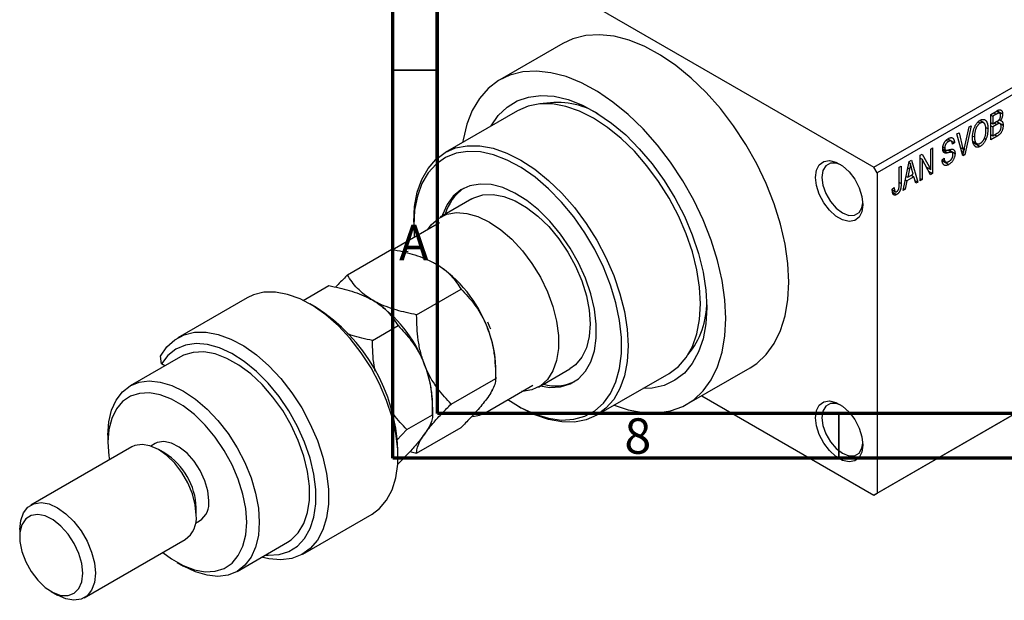
# Model space of a CAD drawing. Units: millimetres. Extents: x -27 to 459, y -11 to 292.
# Drawn here: x -27 to 84, y -11 to 54 of the extents above; entities that cross this region are included whole.
import ezdxf

# ---------------------------------------------------------------- set-up
doc = ezdxf.new("R2010")
doc.units = ezdxf.units.MM
doc.styles.add('SLDTEXTSTYLE0', font='TXT', dxfattribs={"width": 0.75})

msp = doc.modelspace()

# ---------------------------------------------------------------- linework, layer by layer
at = {"color": 7, "linetype": 'Continuous', "lineweight": 70}
for p, q in [((15, 5), (15, 292)), ((20, 10), (20, 287)), ((410, 10), (20, 10)), ((415, 5), (15, 5))]:
    msp.add_line(p, q, dxfattribs=at)
at = {"color": 7, "linetype": 'Continuous', "lineweight": 25}
for p, q in [((19.8, 65.56), (19.8, 38.49)), ((20.15, 65.77), (68.94, 37.61)), ((68.94, 37.61), (95.81, 53.12)), ((96.17, 52.51), (69.3, 37)), ((34.05, 51.5), (26.98, 47.42)), ((28.98, 43.96), (20.85, 39.26)), ((82.06, 43.55), (82.76, 43.95)), ((82.06, 40.69), (82.06, 43.55)), ((82.06, 43.47), (82.28, 43.34)), ((82.67, 43.57), (82.28, 43.34)), ((82.28, 43.34), (82.28, 42.49)), ((83.05, 43.68), (82.67, 43.9)), ((82.75, 43.95), (83.37, 43.59)), ((79.12, 39.78), (79.61, 42.14)), ((79.85, 42.27), (79.14, 39.01)), ((79.61, 42.14), (79.85, 42.27)), ((80.63, 42.7), (80.87, 42.56)), ((81.26, 42.59), (80.81, 42.85)), ((81.49, 42.07), (81.74, 41.93)), ((82.06, 42.62), (82.28, 42.49)), ((82.06, 42.28), (82.28, 42.15)), ((82.28, 42.49), (82.7, 42.73)), ((82.73, 42.41), (82.28, 42.15)), ((82.28, 42.15), (82.28, 41.15)), ((83.1, 42.5), (82.7, 42.73)), ((82.72, 42.74), (83.44, 42.32)), ((82.98, 42.94), (83.13, 42.85)), ((78.26, 41.35), (78.49, 41.49)), ((78.92, 38.88), (78.26, 41.35)), ((78.49, 41.49), (78.93, 39.67)), ((80.04, 41.12), (80.22, 41.02)), ((81.32, 40.88), (81.51, 40.77)), ((82.06, 41.28), (82.28, 41.15)), ((82.75, 41.09), (82.06, 40.69)), ((82.28, 41.15), (82.76, 41.43)), ((75.31, 39.65), (75.53, 39.78)), ((75.53, 39.78), (75.53, 36.92)), ((76.69, 39.91), (76.88, 39.8)), ((77.06, 40.65), (77.3, 40.51)), ((77.61, 40.55), (77.22, 40.78)), ((77.24, 40.79), (77.97, 40.37)), ((77.97, 40.37), (77.75, 40.21)), ((80.03, 40.53), (80.49, 40.26)), ((80.05, 40.43), (80.87, 39.96)), ((74.12, 38.96), (74.36, 39.1)), ((74.12, 36.11), (74.12, 38.96)), ((74.36, 39.1), (75.31, 37.36)), ((75.31, 37.36), (75.31, 39.65)), ((76.66, 39.72), (76.95, 39.55)), ((77.71, 39.28), (77.24, 39.55)), ((77.33, 39.57), (78.04, 39.16)), ((78.78, 39.41), (79.02, 39.27)), ((78.84, 39.18), (79.14, 39.01)), ((79.14, 39.01), (78.92, 38.88)), ((69.3, 37), (68.94, 37.61)), ((71.77, 37.61), (72, 37.74)), ((71.77, 35.65), (71.77, 37.61)), ((72, 37.74), (72, 35.8)), ((72.22, 35.01), (72.91, 38.26)), ((72.88, 38.14), (73.04, 38.04)), ((72.91, 38.26), (73.14, 38.4)), ((73.14, 38.4), (73.86, 35.96)), ((74.12, 38.65), (74.34, 38.52)), ((75.29, 36.78), (74.34, 38.52)), ((74.34, 38.52), (74.34, 36.23)), ((74.83, 37.64), (75.31, 37.36)), ((76.59, 38.46), (76.82, 38.63)), ((76.59, 38.45), (76.98, 38.23)), ((76.61, 38.35), (77.34, 37.93)), ((69.3, 37), (69.3, 1.07)), ((72.55, 36.59), (72.73, 36.49)), ((73.43, 36.56), (72.65, 36.11)), ((72.94, 37.44), (72.73, 36.49)), ((72.73, 36.49), (73.35, 36.85)), ((72.76, 37.55), (72.94, 37.44)), ((73.14, 36.73), (73.43, 36.56)), ((73.35, 36.85), (73.17, 37.53)), ((73.63, 35.82), (73.43, 36.56)), ((75.07, 37.19), (75.53, 36.92)), ((75.53, 36.92), (75.29, 36.78)), ((72.65, 36.11), (72.46, 35.15)), ((72.47, 36.21), (72.65, 36.11)), ((73.54, 36.14), (73.86, 35.96)), ((73.86, 35.96), (73.63, 35.82)), ((74.12, 36.36), (74.34, 36.23)), ((74.34, 36.23), (74.12, 36.11)), ((71, 35.16), (71.23, 35.33)), ((71.01, 35.07), (71.34, 34.87)), ((71.04, 34.81), (71.49, 34.55)), ((72.46, 35.15), (72.22, 35.01)), ((72.27, 35.25), (72.46, 35.15)), ((23.85, 34.07), (20.31, 32.03)), ((20.21, 31.39), (14.9, 28.33)), ((17.32, 31.48), (17.32, 31.07)), ((17.32, 31.07), (17.38, 29.76)), ((9.89, 25.55), (14.88, 28.43)), ((16.72, 28.16), (16.33, 28.15)), ((4.94, 22.69), (7.81, 24.35)), ((17.65, 21.07), (22.64, 23.95)), ((-1.34, 22.99), (-9.12, 18.51)), ((6.37, 21.89), (5.66, 22.3)), ((12.7, 18.21), (15.57, 19.87)), ((69.3, 1.07), (96.17, 16.57)), ((-8.83, 16.37), (-14.48, 13.1)), ((-10.98, 15.58), (-11.07, 16.44)), ((-10.59, 15.35), (-10.98, 15.58)), ((95.81, 16.37), (68.94, 0.86)), ((26.52, 13.95), (26.52, 15.15)), ((31.31, 12.97), (34.84, 15.01)), ((37.84, 9.82), (45.97, 14.51)), ((47.97, 11.05), (55.05, 15.13)), ((21.52, 11.07), (26.52, 13.95)), ((25.4, 10.14), (30.7, 13.2)), ((26.16, 12.57), (26.16, 12.73)), ((19.45, 9.87), (19.45, 11.07)), ((49.64, 12), (68.94, 0.86)), ((28.99, 10.87), (29.34, 10.66)), ((16.57, 8.22), (19.45, 9.87)), ((15.43, 7.03), (16.57, 8.22)), ((17.65, 5.55), (22.64, 8.44)), ((-16.97, 7.6), (-16.97, 6.79)), ((-11.69, 6.63), (-12.15, 6.36)), ((-14.31, 6.27), (-25.63, -0.26)), ((-10.6, 5.57), (-11.31, 5.97)), ((15.56, 5.16), (15.56, 5.97)), ((16.89, 5.74), (17.65, 5.55)), ((15.53, 4.33), (15.57, 4.35)), ((68.94, 0.86), (69.3, 1.07)), ((-7.07, -1.37), (-7.07, -0.56)), ((-7.16, -2.3), (-6.69, -2.03)), ((4.88, -5.75), (12.66, -1.26)), ((-26.87, -3.01), (-26.87, -3.82)), ((-19.63, -10.65), (-8.31, -4.12)), ((-2.49, -7.69), (3.17, -4.42)), ((-9.2, -6.68), (-8.49, -7.09)), ((-23.34, -9.95), (-22.63, -10.35))]:
    msp.add_line(p, q, dxfattribs=at)
at = {"color": 7, "linetype": 'Continuous', "lineweight": 35}
for p, q in [((20, 48.5), (15, 48.5)), ((65, 10), (65, 5))]:
    msp.add_line(p, q, dxfattribs=at)
at = {"color": 8, "linetype": 'Continuous', "lineweight": 25}
for p, q in [((82.38, 43.73), (82.67, 43.57)), ((82.44, 42.58), (82.73, 42.41)), ((82.46, 41.26), (82.75, 41.09)), ((78.67, 39.82), (78.93, 39.67)), ((76.67, 39.58), (77.25, 39.24)), ((71.77, 35.93), (72, 35.8))]:
    msp.add_line(p, q, dxfattribs=at)
at = {"color": 7, "linetype": 'Continuous', "lineweight": 25, "flags": 128}
for points in [[(59.4, 24.74), (59.29, 26.83), (58.98, 29.01), (58.47, 31.25), (57.76, 33.52), (56.86, 35.79), (55.8, 38.02), (54.57, 40.18), (53.2, 42.25), (51.72, 44.2), (50.13, 45.99), (48.46, 47.6), (46.74, 49.01), (44.99, 50.2), (43.23, 51.16), (41.49, 51.86), (39.79, 52.31), (38.16, 52.48), (36.62, 52.39), (35.19, 52.03), (34.05, 51.5)], [(52.33, 20.66), (52.22, 22.75), (51.91, 24.93), (51.4, 27.17), (50.69, 29.44), (49.79, 31.71), (48.73, 33.94), (47.5, 36.1), (46.13, 38.17), (44.65, 40.11), (43.06, 41.91), (41.39, 43.52), (39.67, 44.93), (37.92, 46.12), (36.16, 47.08), (34.42, 47.78), (32.72, 48.22), (31.09, 48.4), (29.55, 48.31), (28.12, 47.95), (26.82, 47.33), (25.67, 46.45), (24.69, 45.33), (23.89, 43.99), (23.27, 42.44), (22.86, 40.7), (22.81, 40.4)], [(26.02, 42.25), (26.81, 43.41), (27.79, 44.36), (28.92, 45.05), (30.19, 45.49), (31.59, 45.66), (33.08, 45.57), (34.64, 45.2), (36.25, 44.57), (37.88, 43.69), (39.51, 42.57), (41.1, 41.24), (42.63, 39.7), (44.07, 38), (45.41, 36.15), (46.62, 34.18), (47.68, 32.14), (48.57, 30.05), (49.27, 27.94), (49.79, 25.86), (50.1, 23.83), (50.2, 21.89)], [(45.97, 14.51), (45.98, 14.51), (47.01, 15.28), (47.89, 16.28), (48.58, 17.51), (49.09, 18.94), (49.39, 20.54), (49.5, 22.3), (49.39, 24.17), (49.09, 26.13), (48.58, 28.14), (47.89, 30.17), (47.01, 32.18), (45.98, 34.14), (44.79, 36.02), (43.49, 37.79), (42.08, 39.41), (40.59, 40.85), (39.05, 42.09), (37.48, 43.12), (35.91, 43.9), (34.37, 44.44), (32.88, 44.72), (31.47, 44.73), (30.16, 44.47), (28.98, 43.96)], [(17.32, 31.48), (17.43, 33.23), (17.73, 34.84), (18.24, 36.26), (18.93, 37.49), (19.81, 38.5), (20.85, 39.26), (22.03, 39.78), (23.33, 40.03), (24.74, 40.02), (26.23, 39.75), (27.78, 39.21), (29.35, 38.42), (30.91, 37.4), (32.46, 36.15), (33.95, 34.71), (35.36, 33.09), (36.66, 31.33), (37.85, 29.45), (38.88, 27.49), (39.76, 25.47), (40.45, 23.44), (40.96, 21.43), (41.26, 19.47), (41.37, 17.6), (41.26, 15.85), (40.96, 14.25), (40.45, 12.82), (39.76, 11.59), (38.88, 10.59), (37.85, 9.82), (36.66, 9.3), (35.36, 9.05), (33.95, 9.06), (32.46, 9.34), (30.91, 9.87), (29.35, 10.66), (29.34, 10.66)], [(27.87, 11.57), (29.38, 10.64), (30.93, 9.93), (32.45, 9.47), (33.9, 9.28), (35.27, 9.36), (36.52, 9.7), (37.64, 10.3), (38.61, 11.16), (39.4, 12.25), (40.01, 13.56), (40.42, 15.05), (40.63, 16.72), (40.63, 18.52), (40.42, 20.42), (40.01, 22.4), (39.4, 24.4), (38.61, 26.41), (37.64, 28.38), (36.52, 30.28), (35.27, 32.07), (33.9, 33.72), (32.45, 35.21), (30.93, 36.5), (29.38, 37.58), (27.82, 38.42), (26.29, 39.01), (24.8, 39.33), (23.38, 39.39), (22.07, 39.18), (20.88, 38.7), (19.84, 37.97), (18.95, 37), (18.25, 35.8), (17.74, 34.39), (17.43, 32.81), (17.32, 31.07), (17.32, 31.07)], [(62.4, 36.48), (62.51, 37.29), (62.82, 37.9), (63.32, 38.27), (63.95, 38.38), (64.68, 38.2), (65.43, 37.77), (66.16, 37.1), (66.79, 36.27), (67.28, 35.32), (67.6, 34.35), (67.71, 33.42), (67.6, 32.62), (67.28, 32.01), (66.79, 31.64), (66.16, 31.53), (65.43, 31.71), (64.68, 32.14), (63.95, 32.8), (63.32, 33.64), (62.82, 34.59), (62.51, 35.56), (62.4, 36.48)], [(65.24, 37.9), (64.7, 38.09), (64.06, 38.09), (63.55, 37.79), (63.22, 37.24), (63.11, 36.48)], [(63.11, 36.48), (63.22, 35.6), (63.55, 34.67), (64.06, 33.79), (64.7, 33.04), (65.41, 32.5), (66.12, 32.22), (66.76, 32.23), (67.27, 32.53), (67.59, 33.08), (67.7, 33.63)], [(31.52, 13.1), (32.61, 12.94), (33.8, 13), (34.87, 13.32), (35.81, 13.91), (36.59, 14.74), (37.19, 15.79), (37.6, 17.04), (37.8, 18.47), (37.8, 20.03), (37.6, 21.7), (37.19, 23.42), (36.59, 25.17), (35.81, 26.9), (34.87, 28.56), (33.8, 30.13), (32.61, 31.56), (31.33, 32.83), (30.01, 33.89), (28.65, 34.73), (27.31, 35.33), (26, 35.67), (24.77, 35.74), (23.63, 35.55), (22.62, 35.09), (21.76, 34.38), (21.07, 33.44), (20.56, 32.28), (20.52, 32.15)], [(23.85, 34.07), (24.08, 34.19), (25.09, 34.52), (26.22, 34.57), (27.44, 34.35), (28.7, 33.86), (29.99, 33.12), (31.25, 32.15), (32.47, 30.96), (33.6, 29.61), (34.61, 28.11), (35.48, 26.52), (36.19, 24.87), (36.7, 23.21), (37.02, 21.59), (37.12, 20.05), (37.02, 18.63), (36.7, 17.38), (36.19, 16.32), (35.48, 15.48), (34.84, 15.01)], [(18.92, 30.65), (19.3, 31.17), (20.09, 31.89), (21.03, 32.35), (22.11, 32.54), (23.28, 32.45), (24.53, 32.1), (25.81, 31.48), (27.09, 30.62), (28.34, 29.54), (29.51, 28.26), (30.59, 26.83), (31.53, 25.28), (32.32, 23.66), (32.93, 22), (33.35, 20.35), (33.56, 18.77), (33.56, 17.28), (33.35, 15.94), (32.93, 14.78), (32.32, 13.83), (31.53, 13.11), (30.59, 12.65), (29.51, 12.46), (29.42, 12.46)], [(55.05, 15.13), (55.8, 15.63), (56.86, 16.63), (57.76, 17.86), (58.47, 19.31), (58.98, 20.96), (59.29, 22.78), (59.4, 24.74)], [(12.66, -1.26), (13.5, -0.63), (14.29, 0.3), (14.91, 1.45), (15.32, 2.81), (15.53, 4.34), (15.53, 6), (15.32, 7.77), (14.91, 9.61), (14.29, 11.47), (13.5, 13.32), (12.54, 15.12), (11.43, 16.83), (10.2, 18.41), (8.87, 19.83), (7.48, 21.06), (6.04, 22.07), (4.6, 22.85), (3.18, 23.37), (1.82, 23.62), (0.53, 23.61), (-0.65, 23.32), (-1.34, 22.99)], [(50.2, 21.89), (50.1, 20.07), (49.79, 18.4), (49.27, 16.91), (48.57, 15.62), (47.68, 14.55), (46.62, 13.73), (45.41, 13.16), (44.07, 12.86), (43.02, 12.8)], [(25.96, 19.48), (25.88, 19.68), (25.64, 20.26)], [(39.81, 10.95), (41.39, 10.43), (43.06, 10.12), (44.65, 10.08), (46.13, 10.3), (47.5, 10.8), (48.73, 11.55), (49.79, 12.55), (50.69, 13.78), (51.4, 15.23), (51.91, 16.88), (52.22, 18.7), (52.33, 20.66)], [(-11.07, 16.44), (-10.35, 17.48), (-9.47, 18.28), (-8.42, 18.83), (-7.25, 19.12), (-5.96, 19.13), (-4.6, 18.88), (-3.18, 18.36), (-1.73, 17.58), (-0.3, 16.57), (1.09, 15.34), (2.42, 13.92), (3.65, 12.34), (4.76, 10.63), (5.72, 8.83), (6.52, 6.98), (7.13, 5.12), (7.54, 3.28), (7.75, 1.52), (7.75, -0.15), (7.54, -1.68), (7.13, -3.04), (6.52, -4.19), (5.72, -5.12), (4.76, -5.81), (3.65, -6.24), (2.42, -6.4), (1.09, -6.29), (0.27, -6.09)], [(0.67, -5.86), (1, -5.89), (2.23, -5.81), (3.33, -5.46), (4.29, -4.85), (5.09, -3.99), (5.71, -2.89), (6.13, -1.6), (6.34, -0.12), (6.34, 1.49), (6.13, 3.21), (5.71, 4.99), (5.09, 6.79), (4.29, 8.57), (3.33, 10.3), (2.23, 11.92), (1, 13.41), (-0.31, 14.73), (-1.68, 15.84), (-3.07, 16.72), (-4.46, 17.36), (-5.81, 17.74), (-7.09, 17.84), (-8.28, 17.67), (-9.34, 17.22), (-10.25, 16.52), (-10.98, 15.58), (-10.98, 15.58)], [(3.17, -4.42), (3.58, -4.15), (4.38, -3.36), (5, -2.33), (5.42, -1.1), (5.63, 0.31), (5.63, 1.87), (5.42, 3.52), (5, 5.24), (4.38, 6.98), (3.58, 8.69), (2.63, 10.33), (1.53, 11.86), (0.33, 13.25), (-0.96, 14.45), (-2.29, 15.44), (-3.63, 16.19), (-4.96, 16.69), (-6.23, 16.91), (-7.42, 16.86), (-8.49, 16.54), (-8.83, 16.37)], [(-16.97, 7.6), (-16.87, 9.08), (-16.56, 10.39), (-16.05, 11.52), (-15.35, 12.43), (-14.49, 13.1), (-13.47, 13.51), (-12.34, 13.66), (-11.11, 13.54), (-9.81, 13.15), (-8.49, 12.51), (-7.16, 11.62), (-5.86, 10.51), (-4.63, 9.22), (-3.5, 7.76), (-2.49, 6.17), (-1.62, 4.51), (-0.92, 2.79), (-0.42, 1.08), (-0.1, -0.6), (0, -2.19)], [(-1.41, -2.19), (-1.52, -0.65), (-1.84, 0.97), (-2.35, 2.63), (-3.05, 4.27), (-3.92, 5.87), (-4.94, 7.36), (-6.07, 8.72), (-7.28, 9.91), (-8.55, 10.88), (-9.83, 11.62), (-11.1, 12.11), (-12.32, 12.33), (-13.45, 12.27), (-14.46, 11.95), (-15.33, 11.36), (-16.03, 10.52), (-16.55, 9.46), (-16.86, 8.21), (-16.97, 6.79), (-16.86, 5.25), (-16.8, 4.83)], [(62.4, 9.54), (62.51, 10.34), (62.82, 10.95), (63.32, 11.32), (63.95, 11.43), (64.68, 11.25), (65.43, 10.82), (66.16, 10.16), (66.79, 9.32), (67.28, 8.37), (67.6, 7.4), (67.71, 6.47), (67.6, 5.67), (67.28, 5.06), (66.79, 4.69), (66.16, 4.58), (65.43, 4.76), (64.68, 5.19), (63.95, 5.86), (63.32, 6.69), (62.82, 7.64), (62.51, 8.61), (62.4, 9.54)], [(65.24, 10.95), (64.7, 11.14), (64.06, 11.14), (63.55, 10.84), (63.22, 10.29), (63.11, 9.54)], [(63.11, 9.54), (63.22, 8.65), (63.55, 7.72), (64.06, 6.84), (64.7, 6.1), (65.41, 5.56), (66.12, 5.28), (66.76, 5.28), (67.27, 5.58), (67.59, 6.13), (67.7, 6.69)], [(-5.66, 0.26), (-5.77, 1.34), (-6.09, 2.48), (-6.61, 3.61), (-7.3, 4.65), (-8.1, 5.55), (-8.97, 6.25), (-9.85, 6.69), (-10.7, 6.86), (-11.45, 6.75), (-11.69, 6.63)], [(-7.07, -1.37), (-7.18, -0.22), (-7.49, 0.99), (-8, 2.22), (-8.67, 3.38), (-9.47, 4.43), (-10.37, 5.31), (-11.31, 5.97), (-12.26, 6.4), (-13.15, 6.55), (-13.96, 6.43), (-14.31, 6.27)], [(-26.87, -3.01), (-26.76, -1.98), (-26.45, -1.12), (-25.94, -0.49), (-25.27, -0.1), (-24.47, 0.02), (-23.57, -0.13), (-22.63, -0.56), (-21.68, -1.22), (-20.79, -2.1), (-19.98, -3.15), (-19.31, -4.31), (-18.8, -5.54), (-18.49, -6.75), (-18.38, -7.9)], [(-19.8, -7.9), (-19.91, -6.82), (-20.24, -5.68), (-20.76, -4.56), (-21.44, -3.51), (-22.24, -2.61), (-23.11, -1.92), (-24, -1.47), (-24.84, -1.3), (-25.59, -1.42), (-26.19, -1.81), (-26.62, -2.46), (-26.84, -3.33), (-26.84, -4.35), (-26.62, -5.47), (-26.19, -6.61), (-25.59, -7.71), (-24.84, -8.69), (-24, -9.49), (-23.11, -10.07), (-22.24, -10.38), (-21.44, -10.4), (-20.76, -10.15), (-20.24, -9.62), (-19.91, -8.85), (-19.8, -7.9)], [(-10.8, -5.56), (-9.83, -6.28), (-8.55, -7.02), (-7.28, -7.51), (-6.07, -7.73), (-4.94, -7.68), (-3.92, -7.35), (-3.05, -6.76), (-2.35, -5.92), (-1.84, -4.86), (-1.52, -3.61), (-1.41, -2.19)], [(0, -2.19), (-0.1, -3.66), (-0.42, -4.98), (-0.92, -6.11), (-1.62, -7.01), (-2.49, -7.69), (-3.5, -8.1), (-4.63, -8.25), (-5.86, -8.13), (-7.16, -7.74), (-8.49, -7.09), (-8.49, -7.09)], [(-18.38, -7.9), (-18.49, -8.93), (-18.8, -9.79), (-19.31, -10.42), (-19.98, -10.81), (-20.79, -10.93), (-21.68, -10.78), (-22.63, -10.35), (-22.63, -10.35)]]:
    msp.add_lwpolyline(points, dxfattribs=at)
at = {"color": 7, "linetype": 'Continuous', "lineweight": 25}
for centre, radius, start, end in [((33.43, 36.06), 8.83, 58.6762, 100.248), ((25.96, 30.95), 5.28, 125.193, 164.5402), ((11.94, 14.51), 14.58, 20.2251, 57.3667), ((4.87, 10.43), 14.58, 20.2251, 57.3667), ((40.99, 22.45), 9.2, 320.6053, 0.4352), ((-4.29, 5.13), 19.86, 2.4324, 57.5499), ((14.15, 14.92), 12.37, 1.1076, 22.0199), ((7.08, 10.83), 12.37, 1.1076, 22.0199), ((33.22, 18.15), 5.04, 254.4593, 295.7723), ((23.57, 13.34), 3.69, 276.2811, 299.7233), ((-14.61, -0.83), 7.55, 2.0605, 57.9219), ((-8.05, -0.04), 2.41, 304.1995, 7.108), ((-10, -1.7), 2.95, 304.912, 6.3955)]:
    msp.add_arc(centre, radius, start, end, dxfattribs=at)
for points, knots in [([(83.15, 43.41), (83.15, 43.43), (83.15, 43.48), (83.14, 43.54), (83.12, 43.59), (83.1, 43.64), (83.07, 43.67), (83.04, 43.69), (83.01, 43.7), (82.98, 43.7), (82.94, 43.69), (82.92, 43.69), (82.89, 43.68), (82.85, 43.66), (82.81, 43.64), (82.77, 43.62), (82.72, 43.6), (82.69, 43.58), (82.67, 43.57)], [0, 0, 0, 0, 0.089518, 0.171534, 0.248348, 0.321059, 0.389554, 0.453856, 0.516595, 0.578171, 0.611833, 0.650735, 0.695421, 0.744802, 0.800445, 0.86087, 0.927612, 1, 1, 1, 1]), ([(82.76, 43.95), (82.79, 43.97), (82.85, 44), (82.94, 44.04), (83.02, 44.06), (83.09, 44.06), (83.15, 44.05), (83.21, 44.02), (83.26, 43.98), (83.3, 43.93), (83.33, 43.86), (83.36, 43.78), (83.37, 43.69), (83.37, 43.62), (83.37, 43.59)], [0, 0, 0, 0, 0.101081, 0.192405, 0.274241, 0.349246, 0.421225, 0.495169, 0.572443, 0.654705, 0.739446, 0.824415, 0.910492, 1, 1, 1, 1]), ([(82.94, 42.89), (82.96, 42.91), (82.99, 42.94), (83.03, 43), (83.07, 43.06), (83.1, 43.12), (83.12, 43.19), (83.14, 43.26), (83.15, 43.33), (83.15, 43.38), (83.15, 43.41)], [0, 0, 0, 0, 0.118725, 0.233174, 0.34513, 0.458578, 0.575549, 0.703816, 0.844055, 1, 1, 1, 1]), ([(83.37, 43.59), (83.37, 43.56), (83.37, 43.49), (83.36, 43.4), (83.34, 43.3), (83.31, 43.2), (83.28, 43.11), (83.24, 43.02), (83.19, 42.93), (83.15, 42.87), (83.13, 42.85)], [0, 0, 0, 0, 0.137632, 0.269909, 0.397356, 0.522956, 0.645993, 0.764918, 0.881855, 1, 1, 1, 1]), ([(80, 40.89), (80, 40.95), (80, 41.07), (80.01, 41.24), (80.03, 41.4), (80.06, 41.56), (80.09, 41.72), (80.14, 41.87), (80.19, 42.01), (80.25, 42.15), (80.31, 42.28), (80.38, 42.4), (80.45, 42.5), (80.53, 42.6), (80.61, 42.69), (80.69, 42.77), (80.78, 42.84), (80.84, 42.88), (80.87, 42.9)], [0, 0, 0, 0, 0.087113, 0.169575, 0.247125, 0.320352, 0.389998, 0.455909, 0.519023, 0.579845, 0.638062, 0.693341, 0.74608, 0.7972, 0.847343, 0.897337, 0.947901, 1, 1, 1, 1]), ([(80.87, 42.56), (80.85, 42.55), (80.8, 42.52), (80.74, 42.47), (80.67, 42.41), (80.61, 42.34), (80.56, 42.27), (80.5, 42.19), (80.45, 42.1), (80.4, 42.01), (80.36, 41.91), (80.32, 41.8), (80.29, 41.68), (80.27, 41.56), (80.25, 41.43), (80.23, 41.3), (80.23, 41.16), (80.23, 41.07), (80.22, 41.02)], [0, 0, 0, 0, 0.05107, 0.100566, 0.14883, 0.197616, 0.24657, 0.297133, 0.349762, 0.405324, 0.46375, 0.525661, 0.591604, 0.662301, 0.738203, 0.819627, 0.906566, 1, 1, 1, 1]), ([(80.87, 42.9), (80.89, 42.91), (80.93, 42.93), (80.99, 42.95), (81.04, 42.97), (81.1, 42.99), (81.15, 42.99), (81.21, 42.99), (81.26, 42.99), (81.31, 42.98), (81.36, 42.96), (81.4, 42.93), (81.44, 42.9), (81.48, 42.86), (81.52, 42.82), (81.56, 42.77), (81.59, 42.71), (81.62, 42.65), (81.65, 42.58), (81.67, 42.51), (81.69, 42.42), (81.71, 42.34), (81.72, 42.24), (81.73, 42.14), (81.73, 42.04), (81.73, 41.96), (81.74, 41.93)], [0, 0, 0, 0, 0.034611, 0.068851, 0.102644, 0.136299, 0.170257, 0.204593, 0.239422, 0.275193, 0.311626, 0.348513, 0.386283, 0.424966, 0.464873, 0.505838, 0.548431, 0.592797, 0.638415, 0.685599, 0.73386, 0.783689, 0.834955, 0.888259, 0.943137, 1, 1, 1, 1]), ([(81.41, 42.4), (81.4, 42.43), (81.38, 42.48), (81.32, 42.54), (81.27, 42.59), (81.2, 42.62), (81.12, 42.64), (81.04, 42.63), (80.96, 42.61), (80.9, 42.58), (80.87, 42.56)], [0, 0, 0, 0, 0.135859, 0.265838, 0.39368, 0.520781, 0.645374, 0.764619, 0.88161, 1, 1, 1, 1]), ([(81.51, 41.81), (81.51, 41.86), (81.51, 41.98), (81.49, 42.13), (81.46, 42.28), (81.43, 42.36), (81.41, 42.4)], [0, 0, 0, 0, 0.266917, 0.521521, 0.764789, 1, 1, 1, 1]), ([(82.7, 42.73), (82.73, 42.75), (82.78, 42.77), (82.84, 42.82), (82.9, 42.85), (82.93, 42.88), (82.94, 42.89)], [0, 0, 0, 0, 0.3229083, 0.5957736, 0.8213873, 1, 1, 1, 1]), ([(83.21, 42.19), (83.21, 42.22), (83.21, 42.27), (83.2, 42.34), (83.18, 42.39), (83.16, 42.44), (83.13, 42.48), (83.1, 42.5), (83.06, 42.52), (83.01, 42.52), (82.96, 42.52), (82.89, 42.49), (82.81, 42.46), (82.76, 42.43), (82.73, 42.41)], [0, 0, 0, 0, 0.0915284, 0.1766506, 0.2566642, 0.3328121, 0.4057347, 0.4747782, 0.5424443, 0.610071, 0.6844174, 0.7737975, 0.8785, 1, 1, 1, 1]), ([(83.44, 42.32), (83.44, 42.28), (83.44, 42.2), (83.42, 42.07), (83.39, 41.94), (83.36, 41.82), (83.31, 41.7), (83.26, 41.59), (83.2, 41.49), (83.15, 41.41), (83.1, 41.36), (83.06, 41.31), (83.02, 41.27), (82.97, 41.24), (82.92, 41.2), (82.87, 41.16), (82.81, 41.12), (82.77, 41.1), (82.75, 41.09)], [0, 0, 0, 0, 0.096819, 0.187969, 0.275419, 0.359834, 0.439941, 0.51521, 0.58672, 0.656346, 0.691736, 0.729208, 0.768286, 0.809873, 0.853167, 0.899629, 0.948555, 1, 1, 1, 1]), ([(82.99, 41.6), (83.01, 41.62), (83.04, 41.65), (83.09, 41.72), (83.13, 41.79), (83.16, 41.86), (83.18, 41.94), (83.2, 42.02), (83.21, 42.11), (83.21, 42.16), (83.21, 42.19)], [0, 0, 0, 0, 0.117015, 0.229441, 0.342219, 0.458724, 0.579935, 0.709941, 0.848567, 1, 1, 1, 1]), ([(83.13, 42.85), (83.15, 42.85), (83.2, 42.85), (83.26, 42.82), (83.31, 42.78), (83.36, 42.72), (83.4, 42.65), (83.42, 42.55), (83.44, 42.45), (83.44, 42.37), (83.44, 42.32)], [0, 0, 0, 0, 0.107546, 0.216148, 0.327534, 0.446674, 0.572352, 0.704975, 0.846954, 1, 1, 1, 1]), ([(77.3, 40.84), (77.33, 40.85), (77.39, 40.89), (77.49, 40.92), (77.57, 40.94), (77.65, 40.94), (77.72, 40.92), (77.79, 40.89), (77.84, 40.84), (77.89, 40.78), (77.92, 40.7), (77.95, 40.6), (77.97, 40.49), (77.97, 40.41), (77.97, 40.37)], [0, 0, 0, 0, 0.0865776, 0.1690725, 0.2486834, 0.3267938, 0.4039222, 0.4805132, 0.5585182, 0.6395967, 0.7236708, 0.8108232, 0.9026065, 1, 1, 1, 1]), ([(80.22, 40.04), (80.2, 40.06), (80.17, 40.11), (80.12, 40.2), (80.09, 40.29), (80.05, 40.39), (80.03, 40.5), (80.01, 40.62), (80, 40.75), (80, 40.84), (80, 40.89)], [0, 0, 0, 0, 0.117432, 0.234931, 0.354735, 0.476423, 0.601416, 0.729959, 0.862675, 1, 1, 1, 1]), ([(80.22, 41.02), (80.23, 40.97), (80.23, 40.89), (80.23, 40.78), (80.25, 40.68), (80.27, 40.58), (80.3, 40.5), (80.33, 40.43), (80.37, 40.37), (80.41, 40.32), (80.46, 40.28), (80.51, 40.25), (80.56, 40.23), (80.62, 40.22), (80.68, 40.23), (80.74, 40.24), (80.8, 40.26), (80.84, 40.28), (80.87, 40.3)], [0, 0, 0, 0, 0.085783, 0.167069, 0.243801, 0.316367, 0.385484, 0.45175, 0.515395, 0.576881, 0.636381, 0.692265, 0.74571, 0.797233, 0.847796, 0.897913, 0.948137, 1, 1, 1, 1]), ([(80.87, 40.3), (80.89, 40.31), (80.93, 40.34), (81, 40.39), (81.06, 40.45), (81.12, 40.51), (81.17, 40.59), (81.23, 40.67), (81.28, 40.76), (81.33, 40.85), (81.37, 40.95), (81.41, 41.06), (81.44, 41.17), (81.47, 41.29), (81.49, 41.41), (81.5, 41.54), (81.51, 41.67), (81.51, 41.76), (81.51, 41.81)], [0, 0, 0, 0, 0.050918, 0.1006168, 0.1499277, 0.1991718, 0.249526, 0.3014494, 0.3560342, 0.4136289, 0.4738344, 0.5365596, 0.602769, 0.6729018, 0.7471022, 0.8262232, 0.9105472, 1, 1, 1, 1]), ([(81.74, 41.93), (81.73, 41.88), (81.73, 41.77), (81.72, 41.62), (81.7, 41.47), (81.68, 41.33), (81.65, 41.18), (81.61, 41.04), (81.57, 40.91), (81.53, 40.82), (81.51, 40.77)], [0, 0, 0, 0, 0.143268, 0.280471, 0.41155, 0.537473, 0.658555, 0.775196, 0.889051, 1, 1, 1, 1]), ([(82.76, 41.43), (82.78, 41.44), (82.83, 41.47), (82.89, 41.51), (82.95, 41.55), (82.98, 41.58), (82.99, 41.6)], [0, 0, 0, 0, 0.31249, 0.581258, 0.810482, 1, 1, 1, 1]), ([(76.66, 39.68), (76.66, 39.71), (76.66, 39.77), (76.67, 39.85), (76.68, 39.94), (76.7, 40.02), (76.72, 40.1), (76.75, 40.19), (76.79, 40.27), (76.83, 40.35), (76.87, 40.42), (76.92, 40.5), (76.98, 40.57), (77.03, 40.63), (77.09, 40.69), (77.16, 40.74), (77.23, 40.79), (77.27, 40.82), (77.3, 40.84)], [0, 0, 0, 0, 0.069371, 0.136327, 0.200748, 0.263079, 0.32417, 0.384275, 0.444613, 0.505404, 0.565589, 0.624804, 0.68385, 0.743527, 0.80416, 0.866446, 0.931566, 1, 1, 1, 1]), ([(77.3, 40.51), (77.29, 40.5), (77.26, 40.48), (77.21, 40.44), (77.16, 40.41), (77.12, 40.37), (77.09, 40.33), (77.05, 40.29), (77.02, 40.24), (76.99, 40.2), (76.96, 40.15), (76.94, 40.1), (76.92, 40.05), (76.91, 40), (76.9, 39.95), (76.89, 39.9), (76.88, 39.85), (76.88, 39.82), (76.88, 39.8)], [0, 0, 0, 0, 0.075746, 0.148125, 0.215918, 0.280526, 0.342589, 0.402831, 0.461599, 0.520605, 0.579098, 0.63724, 0.694439, 0.75198, 0.811474, 0.871779, 0.934955, 1, 1, 1, 1]), ([(76.88, 39.8), (76.88, 39.77), (76.88, 39.72), (76.9, 39.65), (76.92, 39.59), (76.94, 39.56), (76.95, 39.55)], [0, 0, 0, 0, 0.2887558, 0.5477748, 0.7815168, 1, 1, 1, 1]), ([(77.75, 40.21), (77.75, 40.23), (77.74, 40.27), (77.74, 40.33), (77.72, 40.38), (77.71, 40.43), (77.69, 40.47), (77.67, 40.5), (77.65, 40.53), (77.62, 40.55), (77.59, 40.57), (77.56, 40.58), (77.52, 40.58), (77.48, 40.58), (77.44, 40.57), (77.4, 40.55), (77.35, 40.53), (77.32, 40.51), (77.3, 40.51)], [0, 0, 0, 0, 0.080448, 0.156718, 0.227638, 0.29521, 0.358186, 0.418555, 0.476307, 0.532148, 0.586856, 0.641117, 0.6958, 0.751998, 0.809698, 0.869957, 0.933475, 1, 1, 1, 1]), ([(79.02, 39.27), (79.03, 39.35), (79.06, 39.52), (79.1, 39.69), (79.12, 39.78)], [0, 0, 0, 0, 0.4901565, 1, 1, 1, 1]), ([(80.87, 39.96), (80.83, 39.95), (80.77, 39.91), (80.68, 39.88), (80.59, 39.86), (80.5, 39.86), (80.42, 39.88), (80.35, 39.92), (80.28, 39.97), (80.24, 40.02), (80.22, 40.04)], [0, 0, 0, 0, 0.124293, 0.244198, 0.362102, 0.480462, 0.601536, 0.727183, 0.85933, 1, 1, 1, 1]), ([(81.51, 40.77), (81.49, 40.73), (81.45, 40.64), (81.38, 40.51), (81.31, 40.39), (81.23, 40.28), (81.15, 40.18), (81.06, 40.1), (80.96, 40.02), (80.9, 39.98), (80.87, 39.96)], [0, 0, 0, 0, 0.13947, 0.271444, 0.397067, 0.518266, 0.636669, 0.754736, 0.875096, 1, 1, 1, 1]), ([(77.25, 39.24), (77.23, 39.24), (77.19, 39.23), (77.13, 39.22), (77.08, 39.21), (77.03, 39.21), (76.99, 39.21), (76.95, 39.21), (76.91, 39.21), (76.88, 39.22), (76.83, 39.24), (76.79, 39.28), (76.75, 39.32), (76.72, 39.37), (76.69, 39.44), (76.67, 39.51), (76.66, 39.59), (76.66, 39.65), (76.66, 39.68)], [0, 0, 0, 0, 0.0671079, 0.1293964, 0.1869096, 0.2403683, 0.2894098, 0.3341423, 0.3747152, 0.4113671, 0.4803795, 0.5490982, 0.6192182, 0.6907391, 0.7641781, 0.8396523, 0.9181933, 1, 1, 1, 1]), ([(76.95, 39.55), (76.96, 39.55), (76.97, 39.54), (77, 39.53), (77.04, 39.52), (77.08, 39.52), (77.13, 39.53), (77.18, 39.54), (77.24, 39.55), (77.28, 39.56), (77.31, 39.57)], [0, 0, 0, 0, 0.0771, 0.166378, 0.267684, 0.384462, 0.515115, 0.661095, 0.822235, 1, 1, 1, 1]), ([(77.81, 39.02), (77.81, 39.05), (77.81, 39.08), (77.8, 39.14), (77.79, 39.18), (77.77, 39.22), (77.75, 39.25), (77.72, 39.28), (77.68, 39.29), (77.64, 39.3), (77.61, 39.3), (77.58, 39.3), (77.54, 39.3), (77.49, 39.29), (77.44, 39.28), (77.39, 39.27), (77.32, 39.26), (77.28, 39.25), (77.25, 39.24)], [0, 0, 0, 0, 0.066594, 0.12963, 0.190402, 0.248831, 0.306973, 0.365308, 0.425761, 0.488594, 0.524807, 0.56833, 0.620079, 0.680453, 0.747741, 0.823747, 0.908093, 1, 1, 1, 1]), ([(77.31, 39.57), (77.33, 39.57), (77.37, 39.58), (77.43, 39.6), (77.49, 39.61), (77.54, 39.62), (77.59, 39.63), (77.63, 39.64), (77.67, 39.64), (77.69, 39.64), (77.7, 39.64)], [0, 0, 0, 0, 0.168225, 0.324697, 0.468423, 0.599312, 0.717841, 0.824871, 0.918053, 1, 1, 1, 1]), ([(78.04, 39.16), (78.04, 39.12), (78.04, 39.04), (78.02, 38.92), (77.99, 38.8), (77.95, 38.68), (77.9, 38.56), (77.85, 38.45), (77.78, 38.34), (77.71, 38.24), (77.63, 38.15), (77.54, 38.06), (77.44, 37.99), (77.37, 37.95), (77.34, 37.93)], [0, 0, 0, 0, 0.088662, 0.174889, 0.259174, 0.343007, 0.425483, 0.504829, 0.581975, 0.65983, 0.739222, 0.821119, 0.907784, 1, 1, 1, 1]), ([(77.36, 38.27), (77.38, 38.28), (77.41, 38.3), (77.46, 38.34), (77.51, 38.38), (77.55, 38.42), (77.59, 38.46), (77.63, 38.5), (77.66, 38.55), (77.69, 38.6), (77.72, 38.65), (77.75, 38.71), (77.77, 38.76), (77.78, 38.81), (77.8, 38.86), (77.81, 38.92), (77.81, 38.97), (77.81, 39.01), (77.81, 39.02)], [0, 0, 0, 0, 0.075022, 0.145432, 0.213064, 0.277895, 0.340342, 0.400402, 0.460414, 0.520124, 0.579247, 0.636938, 0.694243, 0.752093, 0.811701, 0.871641, 0.934252, 1, 1, 1, 1]), ([(77.7, 39.64), (77.72, 39.64), (77.78, 39.64), (77.85, 39.62), (77.91, 39.58), (77.96, 39.52), (77.99, 39.45), (78.02, 39.37), (78.04, 39.27), (78.04, 39.2), (78.04, 39.16)], [0, 0, 0, 0, 0.128447, 0.250951, 0.369599, 0.487346, 0.607509, 0.731436, 0.861295, 1, 1, 1, 1]), ([(78.93, 39.67), (78.94, 39.63), (78.95, 39.56), (78.98, 39.46), (79, 39.36), (79.01, 39.3), (79.02, 39.27)], [0, 0, 0, 0, 0.264483, 0.519553, 0.764948, 1, 1, 1, 1]), ([(73.04, 38.04), (73.03, 37.95), (73, 37.75), (72.96, 37.55), (72.94, 37.44)], [0, 0, 0, 0, 0.49815, 1, 1, 1, 1]), ([(73.17, 37.53), (73.16, 37.56), (73.15, 37.6), (73.13, 37.68), (73.11, 37.75), (73.09, 37.81), (73.08, 37.88), (73.06, 37.93), (73.05, 37.99), (73.04, 38.03), (73.04, 38.04)], [0, 0, 0, 0, 0.151041, 0.294612, 0.430286, 0.559677, 0.68094, 0.794082, 0.901193, 1, 1, 1, 1]), ([(77.34, 37.93), (77.31, 37.91), (77.26, 37.88), (77.18, 37.85), (77.1, 37.83), (77.03, 37.82), (76.97, 37.81), (76.91, 37.82), (76.85, 37.84), (76.8, 37.88), (76.75, 37.92), (76.71, 37.97), (76.68, 38.03), (76.65, 38.09), (76.62, 38.17), (76.61, 38.26), (76.6, 38.36), (76.59, 38.43), (76.59, 38.46)], [0, 0, 0, 0, 0.065427, 0.127772, 0.187613, 0.245982, 0.303562, 0.360942, 0.418461, 0.477366, 0.537187, 0.597441, 0.658581, 0.721569, 0.786777, 0.854315, 0.925359, 1, 1, 1, 1]), ([(76.82, 38.63), (76.82, 38.59), (76.83, 38.52), (76.84, 38.43), (76.87, 38.36), (76.9, 38.3), (76.94, 38.26), (76.98, 38.23), (77.03, 38.21), (77.09, 38.19), (77.15, 38.2), (77.21, 38.21), (77.28, 38.23), (77.33, 38.26), (77.36, 38.27)], [0, 0, 0, 0, 0.111539, 0.211186, 0.300056, 0.379041, 0.453367, 0.527388, 0.602209, 0.679204, 0.757657, 0.83611, 0.91639, 1, 1, 1, 1]), ([(72, 35.8), (72, 35.76), (72, 35.68), (71.99, 35.55), (71.98, 35.44), (71.96, 35.34), (71.95, 35.24), (71.92, 35.15), (71.9, 35.06), (71.87, 34.98), (71.83, 34.91), (71.79, 34.85), (71.75, 34.78), (71.7, 34.73), (71.65, 34.67), (71.6, 34.63), (71.54, 34.59), (71.51, 34.56), (71.49, 34.55)], [0, 0, 0, 0, 0.099443, 0.191308, 0.275722, 0.353477, 0.424493, 0.488962, 0.548148, 0.602199, 0.653128, 0.702472, 0.750273, 0.798075, 0.846105, 0.895348, 0.946112, 1, 1, 1, 1]), ([(71.74, 35.25), (71.74, 35.27), (71.76, 35.33), (71.76, 35.42), (71.77, 35.53), (71.77, 35.61), (71.77, 35.65)], [0, 0, 0, 0, 0.189721, 0.418804, 0.68862, 1, 1, 1, 1]), ([(71.13, 34.55), (71.12, 34.56), (71.1, 34.59), (71.07, 34.64), (71.05, 34.71), (71.03, 34.78), (71.02, 34.86), (71.01, 34.95), (71, 35.05), (71, 35.12), (71, 35.16)], [0, 0, 0, 0, 0.0992, 0.204329, 0.316044, 0.434923, 0.562671, 0.699028, 0.844422, 1, 1, 1, 1]), ([(71.49, 34.55), (71.47, 34.54), (71.43, 34.52), (71.38, 34.5), (71.33, 34.48), (71.28, 34.48), (71.24, 34.48), (71.2, 34.5), (71.16, 34.52), (71.14, 34.54), (71.13, 34.55)], [0, 0, 0, 0, 0.139322, 0.271601, 0.396889, 0.517293, 0.636027, 0.755211, 0.875218, 1, 1, 1, 1]), ([(71.23, 35.33), (71.23, 35.3), (71.23, 35.25), (71.23, 35.18), (71.24, 35.11), (71.25, 35.05), (71.26, 35.01), (71.27, 34.96), (71.29, 34.93), (71.3, 34.9), (71.32, 34.89), (71.34, 34.87), (71.36, 34.86), (71.39, 34.86), (71.41, 34.86), (71.44, 34.86), (71.47, 34.87), (71.49, 34.88), (71.5, 34.89)], [0, 0, 0, 0, 0.1092372, 0.2102209, 0.3021973, 0.3860574, 0.4615364, 0.5288594, 0.5889404, 0.6419432, 0.6902629, 0.7362901, 0.7807077, 0.8236438, 0.8662436, 0.909326, 0.9535001, 1, 1, 1, 1]), ([(71.5, 34.89), (71.51, 34.9), (71.54, 34.92), (71.58, 34.95), (71.62, 34.99), (71.65, 35.04), (71.68, 35.09), (71.71, 35.14), (71.73, 35.19), (71.74, 35.23), (71.74, 35.25)], [0, 0, 0, 0, 0.128948, 0.253247, 0.376441, 0.503303, 0.62998, 0.752076, 0.87466, 1, 1, 1, 1]), ([(14.88, 28.43), (15.66, 28.26), (17.23, 27.92), (18.85, 27.31), (19.63, 26.88), (19.8, 26.79)], [0, 0, 0, 0, 0.432385, 0.879554, 1, 1, 1, 1]), ([(19.8, 26.79), (20.12, 26.59), (20.77, 26.18), (21.8, 25.24), (22.3, 24.46), (22.64, 23.95)], [0, 0, 0, 0, 0.249706, 0.504623, 1, 1, 1, 1]), ([(9.89, 25.55), (9.82, 25.48), (9.36, 25.01), (8.93, 24.56), (8.56, 24.17)], [0, 0, 0, 0, 0.141616, 1, 1, 1, 1]), ([(12.73, 22.71), (12.41, 22.91), (11.76, 23.32), (10.73, 24.26), (10.22, 25.03), (9.89, 25.55)], [0, 0, 0, 0, 0.249706, 0.504623, 1, 1, 1, 1]), ([(7.81, 24.35), (8.58, 24.18), (10.16, 23.84), (11.78, 23.23), (12.56, 22.8), (12.73, 22.71)], [0, 0, 0, 0, 0.4323851, 0.8795539, 1, 1, 1, 1]), ([(22.64, 23.95), (23.15, 23.41), (24.18, 22.3), (25.13, 20.74), (25.53, 19.76), (25.62, 19.55)], [0, 0, 0, 0, 0.432385, 0.879554, 1, 1, 1, 1]), ([(12.73, 22.71), (13.05, 22.51), (13.7, 22.09), (14.72, 21.16), (15.23, 20.38), (15.57, 19.87)], [0, 0, 0, 0, 0.249706, 0.504623, 1, 1, 1, 1]), ([(17.65, 21.07), (16.87, 21.24), (15.3, 21.57), (13.68, 22.19), (12.89, 22.62), (12.73, 22.71)], [0, 0, 0, 0, 0.432385, 0.879554, 1, 1, 1, 1]), ([(18.55, 15.47), (18.39, 15.91), (18.08, 16.81), (17.72, 18.69), (17.68, 20.12), (17.65, 21.07)], [0, 0, 0, 0, 0.249706, 0.504623, 1, 1, 1, 1]), ([(12.7, 18.21), (11.9, 18.36), (10.89, 18.55), (10.03, 18.9), (9.85, 18.98)], [0, 0, 0, 0, 0.784418, 1, 1, 1, 1]), ([(15.57, 19.87), (16.08, 19.33), (17.11, 18.22), (18.06, 16.66), (18.46, 15.68), (18.55, 15.47)], [0, 0, 0, 0, 0.432385, 0.879554, 1, 1, 1, 1]), ([(25.62, 19.55), (25.77, 19.11), (26.08, 18.21), (26.44, 16.33), (26.49, 14.9), (26.52, 13.95)], [0, 0, 0, 0, 0.249706, 0.504623, 1, 1, 1, 1]), ([(13.01, 14.74), (12.97, 14.95), (12.73, 16.09), (12.71, 17.26), (12.7, 18.21)], [0, 0, 0, 0, 0.189593, 1, 1, 1, 1]), ([(18.55, 15.47), (18.7, 15.03), (19.01, 14.13), (19.37, 12.25), (19.42, 10.82), (19.45, 9.87)], [0, 0, 0, 0, 0.249706, 0.504623, 1, 1, 1, 1]), ([(21.52, 11.07), (21.02, 11.62), (19.98, 12.72), (19.03, 14.29), (18.63, 15.26), (18.55, 15.47)], [0, 0, 0, 0, 0.432385, 0.879554, 1, 1, 1, 1]), ([(26.52, 13.95), (26.52, 13.93), (26.51, 13.72), (26.44, 13.29), (26.15, 12.6), (25.78, 12.04), (25.62, 11.79)], [0, 0, 0, 0, 0.0547918, 0.3916359, 0.7349601, 1, 1, 1, 1]), ([(18.55, 7.71), (18.88, 8.15), (19.43, 8.87), (20.5, 10.04), (21.18, 10.73), (21.52, 11.07)], [0, 0, 0, 0, 0.425131, 0.710619, 1, 1, 1, 1]), ([(25.62, 11.79), (25.29, 11.36), (24.73, 10.64), (23.66, 9.47), (22.98, 8.78), (22.64, 8.44)], [0, 0, 0, 0, 0.425131, 0.710619, 1, 1, 1, 1]), ([(16.57, 8.22), (16.05, 8.74), (15.38, 9.4), (14.88, 10.27), (14.78, 10.45)], [0, 0, 0, 0, 0.790469, 1, 1, 1, 1]), ([(19.45, 9.87), (19.44, 9.77), (19.43, 9.5), (19.27, 8.94), (18.94, 8.29), (18.63, 7.84), (18.55, 7.71)], [0, 0, 0, 0, 0.191946, 0.522342, 0.860593, 1, 1, 1, 1]), ([(18.55, 7.71), (18.35, 7.45), (17.95, 6.91), (16.97, 5.79), (16.11, 4.91), (15.57, 4.35)], [0, 0, 0, 0, 0.265304, 0.536795, 1, 1, 1, 1]), ([(17.65, 5.55), (17.65, 5.58), (17.65, 5.78), (17.73, 6.22), (18.01, 6.91), (18.38, 7.47), (18.55, 7.71)], [0, 0, 0, 0, 0.054792, 0.391636, 0.73496, 1, 1, 1, 1])]:
    msp.add_open_spline(points, degree=3, knots=knots, dxfattribs=at)

# ---------------------------------------------------------------- texts
at = {"color": 7, "linetype": 'Continuous', "lineweight": 0, "char_height": 3.97, "attachment_point": 2, "style": 'SLDTEXTSTYLE0'}
for s, insert in [('A', (17.34, 31.17)), ('8', (42.46, 9.47))]:
    msp.add_mtext(s, dxfattribs=dict(at, insert=insert))

doc.saveas('drawing.dxf')
